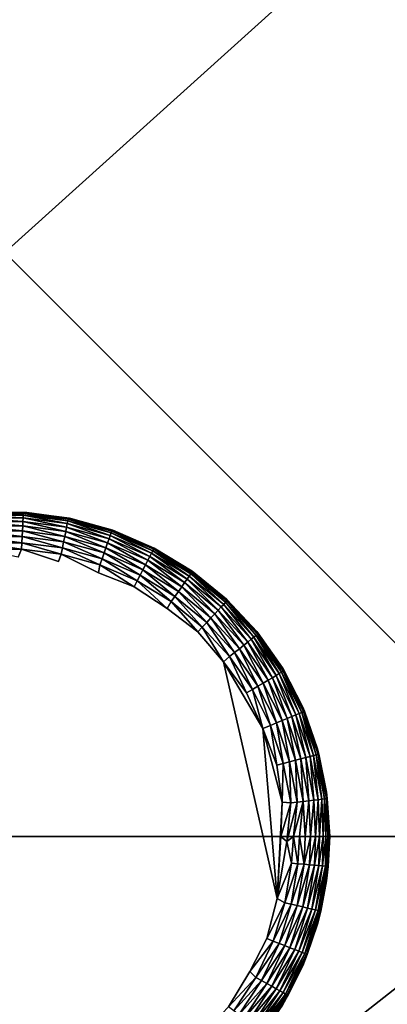
# Model space of a CAD drawing. Units: inches. Extents: x -35.4 to 35.4, y -18.5 to 17.7.
# Drawn here: x 29.6 to 30.5, y 11.4 to 13.8 of the extents above; entities that cross this region are included whole.
import ezdxf

# ---------------------------------------------------------------- set-up
doc = ezdxf.new("R2010")
doc.units = ezdxf.units.IN
doc.header["$MEASUREMENT"] = 0
doc.layers.add('SEAT-LEG', color=5, linetype='Continuous')
doc.layers.add('SEAT-UPHOLSTERY', color=5, linetype='Continuous')

msp = doc.modelspace()

# ---------------------------------------------------------------- linework, layer by layer
at = {"layer": 'SEAT-LEG'}
for points in [[(29.5769, 12.5969, 0.113), (29.5729, 12.5945, 0.0936), (29.4632, 12.5955, 0.1099)], [(29.5769, 12.5969, 0.113), (29.4632, 12.5955, 0.1099), (29.4738, 12.5966, 0.1181)], [(29.5729, 12.5945, 0.0936), (29.4634, 12.5932, 0.0936), (29.4632, 12.5955, 0.1099)], [(29.5729, 12.5945, 0.0936), (29.5727, 12.59, 0.0777), (29.4634, 12.5932, 0.0936)], [(29.5727, 12.59, 0.0777), (29.4638, 12.5887, 0.0777), (29.4634, 12.5932, 0.0936)], [(29.5727, 12.59, 0.0777), (29.5723, 12.5833, 0.0627), (29.4638, 12.5887, 0.0777)], [(29.5723, 12.5833, 0.0627), (29.4644, 12.582, 0.0627), (29.4638, 12.5887, 0.0777)], [(29.5723, 12.5833, 0.0627), (29.5718, 12.5746, 0.0487), (29.4644, 12.582, 0.0627)], [(29.5813, 12.5966, 2.7559), (29.5769, 12.5969, 0.113), (29.4738, 12.5966, 0.1181)], [(29.5813, 12.5966, 2.7559), (29.4738, 12.5966, 0.1181), (29.4738, 12.5966, 2.7559)], [(29.6776, 12.561, 0.0487), (29.5718, 12.5746, 0.0487), (29.5723, 12.5833, 0.0627)], [(29.6793, 12.5696, 0.0627), (29.5723, 12.5833, 0.0627), (29.5727, 12.59, 0.0777)], [(29.6793, 12.5696, 0.0627), (29.6776, 12.561, 0.0487), (29.5723, 12.5833, 0.0627)], [(29.6806, 12.5761, 0.0777), (29.5727, 12.59, 0.0777), (29.5729, 12.5945, 0.0936)], [(29.6806, 12.5761, 0.0777), (29.6793, 12.5696, 0.0627), (29.5727, 12.59, 0.0777)], [(29.6815, 12.5806, 0.0936), (29.5729, 12.5945, 0.0936), (29.5769, 12.5969, 0.113)], [(29.6815, 12.5806, 0.0936), (29.6806, 12.5761, 0.0777), (29.5729, 12.5945, 0.0936)], [(29.6878, 12.582, 2.7559), (29.6847, 12.5826, 0.1126), (29.5769, 12.5969, 0.113)], [(29.6878, 12.582, 2.7559), (29.5769, 12.5969, 0.113), (29.5813, 12.5966, 2.7559)], [(29.5769, 12.5969, 0.113), (29.6847, 12.5826, 0.1126), (29.6815, 12.5806, 0.0936)], [(29.6815, 12.5806, 0.0936), (29.6847, 12.5826, 0.1126), (29.7871, 12.5517, 0.0936)], [(29.7912, 12.553, 2.7559), (29.6847, 12.5826, 0.1126), (29.6878, 12.582, 2.7559)], [(29.7912, 12.553, 2.7559), (29.7894, 12.5535, 0.112), (29.6847, 12.5826, 0.1126)], [(29.6847, 12.5826, 0.1126), (29.7894, 12.5535, 0.112), (29.7871, 12.5517, 0.0936)], [(29.5718, 12.5746, 0.0487), (29.4651, 12.5733, 0.0487), (29.4644, 12.582, 0.0627)], [(29.5718, 12.5746, 0.0487), (29.5712, 12.564, 0.0361), (29.4651, 12.5733, 0.0487)], [(29.5712, 12.564, 0.0361), (29.4659, 12.5628, 0.0361), (29.4651, 12.5733, 0.0487)], [(29.5712, 12.564, 0.0361), (29.5704, 12.5518, 0.025), (29.4659, 12.5628, 0.0361)], [(29.5704, 12.5518, 0.025), (29.4669, 12.5506, 0.025), (29.4659, 12.5628, 0.0361)], [(29.6731, 12.5386, 0.025), (29.5704, 12.5518, 0.025), (29.5712, 12.564, 0.0361)], [(29.6755, 12.5506, 0.0361), (29.5712, 12.564, 0.0361), (29.5718, 12.5746, 0.0487)], [(29.6755, 12.5506, 0.0361), (29.6731, 12.5386, 0.025), (29.5712, 12.564, 0.0361)], [(29.6776, 12.561, 0.0487), (29.6755, 12.5506, 0.0361), (29.5718, 12.5746, 0.0487)], [(29.777, 12.5228, 0.0361), (29.6755, 12.5506, 0.0361), (29.6776, 12.561, 0.0487)], [(29.7805, 12.5328, 0.0487), (29.6776, 12.561, 0.0487), (29.6793, 12.5696, 0.0627)], [(29.7805, 12.5328, 0.0487), (29.777, 12.5228, 0.0361), (29.6776, 12.561, 0.0487)], [(29.7834, 12.5411, 0.0627), (29.6793, 12.5696, 0.0627), (29.6806, 12.5761, 0.0777)], [(29.7834, 12.5411, 0.0627), (29.7805, 12.5328, 0.0487), (29.6793, 12.5696, 0.0627)], [(29.7856, 12.5474, 0.0777), (29.6806, 12.5761, 0.0777), (29.6815, 12.5806, 0.0936)], [(29.7856, 12.5474, 0.0777), (29.7834, 12.5411, 0.0627), (29.6806, 12.5761, 0.0777)], [(29.6815, 12.5806, 0.0936), (29.7871, 12.5517, 0.0936), (29.7856, 12.5474, 0.0777)], [(29.5704, 12.5518, 0.025), (29.5697, 12.5382, 0.0158), (29.4669, 12.5506, 0.025)], [(29.5697, 12.5382, 0.0158), (29.468, 12.5369, 0.0158), (29.4669, 12.5506, 0.025)], [(29.5697, 12.5382, 0.0158), (29.5688, 12.5234, 0.0086), (29.468, 12.5369, 0.0158)], [(29.5688, 12.5234, 0.0086), (29.4693, 12.5222, 0.0086), (29.468, 12.5369, 0.0158)], [(29.6675, 12.5107, 0.0086), (29.5688, 12.5234, 0.0086), (29.5697, 12.5382, 0.0158)], [(29.6704, 12.5252, 0.0158), (29.5697, 12.5382, 0.0158), (29.5704, 12.5518, 0.025)], [(29.6704, 12.5252, 0.0158), (29.6675, 12.5107, 0.0086), (29.5697, 12.5382, 0.0158)], [(29.6731, 12.5386, 0.025), (29.6704, 12.5252, 0.0158), (29.5704, 12.5518, 0.025)], [(29.7684, 12.4984, 0.0158), (29.6704, 12.5252, 0.0158), (29.6731, 12.5386, 0.025)], [(29.773, 12.5113, 0.025), (29.6731, 12.5386, 0.025), (29.6755, 12.5506, 0.0361)], [(29.773, 12.5113, 0.025), (29.7684, 12.4984, 0.0158), (29.6731, 12.5386, 0.025)], [(29.777, 12.5228, 0.0361), (29.773, 12.5113, 0.025), (29.6755, 12.5506, 0.0361)], [(29.8794, 12.4901, 0.0487), (29.7805, 12.5328, 0.0487), (29.7834, 12.5411, 0.0627)], [(29.8835, 12.4979, 0.0627), (29.7834, 12.5411, 0.0627), (29.7856, 12.5474, 0.0777)], [(29.8835, 12.4979, 0.0627), (29.8794, 12.4901, 0.0487), (29.7834, 12.5411, 0.0627)], [(29.7856, 12.5474, 0.0777), (29.7871, 12.5517, 0.0936), (29.8865, 12.5038, 0.0777)], [(29.7856, 12.5474, 0.0777), (29.8865, 12.5038, 0.0777), (29.8835, 12.4979, 0.0627)], [(29.7871, 12.5517, 0.0936), (29.7894, 12.5535, 0.112), (29.8886, 12.5079, 0.0936)], [(29.7871, 12.5517, 0.0936), (29.8886, 12.5079, 0.0936), (29.8865, 12.5038, 0.0777)], [(29.8898, 12.5101, 2.7559), (29.8899, 12.5099, 0.1114), (29.7894, 12.5535, 0.112)], [(29.8898, 12.5101, 2.7559), (29.7894, 12.5535, 0.112), (29.7912, 12.553, 2.7559)], [(29.7894, 12.5535, 0.112), (29.8899, 12.5099, 0.1114), (29.8886, 12.5079, 0.0936)], [(29.5688, 12.5234, 0.0086), (29.5679, 12.5077, 0.0035), (29.4693, 12.5222, 0.0086)], [(29.5679, 12.5077, 0.0035), (29.4705, 12.5066, 0.0035), (29.4693, 12.5222, 0.0086)], [(29.6645, 12.4953, 0.0035), (29.5679, 12.5077, 0.0035), (29.5688, 12.5234, 0.0086)], [(29.6675, 12.5107, 0.0086), (29.6645, 12.4953, 0.0035), (29.5688, 12.5234, 0.0086)], [(29.7635, 12.4844, 0.0086), (29.6675, 12.5107, 0.0086), (29.6704, 12.5252, 0.0158)], [(29.7684, 12.4984, 0.0158), (29.7635, 12.4844, 0.0086), (29.6704, 12.5252, 0.0158)], [(29.8626, 12.4577, 0.0158), (29.7684, 12.4984, 0.0158), (29.773, 12.5113, 0.025)], [(29.8689, 12.4698, 0.025), (29.773, 12.5113, 0.025), (29.777, 12.5228, 0.0361)], [(29.8689, 12.4698, 0.025), (29.8626, 12.4577, 0.0158), (29.773, 12.5113, 0.025)], [(29.8746, 12.4807, 0.0361), (29.777, 12.5228, 0.0361), (29.7805, 12.5328, 0.0487)], [(29.8746, 12.4807, 0.0361), (29.8689, 12.4698, 0.025), (29.777, 12.5228, 0.0361)], [(29.8794, 12.4901, 0.0487), (29.8746, 12.4807, 0.0361), (29.7805, 12.5328, 0.0487)], [(29.5679, 12.5077, 0.0035), (29.56, 12.4884, 0.0002), (29.4705, 12.5066, 0.0035)], [(29.6645, 12.4953, 0.0035), (29.658, 12.4777, 0.0004), (29.5679, 12.5077, 0.0035)], [(29.7584, 12.4696, 0.0035), (29.6645, 12.4953, 0.0035), (29.6675, 12.5107, 0.0086)], [(29.7584, 12.4696, 0.0035), (29.7552, 12.4503, 0.0002), (29.6645, 12.4953, 0.0035)], [(29.7635, 12.4844, 0.0086), (29.7584, 12.4696, 0.0035), (29.6675, 12.5107, 0.0086)], [(29.8558, 12.4446, 0.0086), (29.7635, 12.4844, 0.0086), (29.7684, 12.4984, 0.0158)], [(29.8626, 12.4577, 0.0158), (29.8558, 12.4446, 0.0086), (29.7684, 12.4984, 0.0158)], [(29.9636, 12.4265, 0.0361), (29.8746, 12.4807, 0.0361), (29.8794, 12.4901, 0.0487)], [(29.9697, 12.4351, 0.0487), (29.8794, 12.4901, 0.0487), (29.8835, 12.4979, 0.0627)], [(29.9697, 12.4351, 0.0487), (29.9636, 12.4265, 0.0361), (29.8794, 12.4901, 0.0487)], [(29.8835, 12.4979, 0.0627), (29.8865, 12.5038, 0.0777), (29.9747, 12.4423, 0.0627)], [(29.8835, 12.4979, 0.0627), (29.9747, 12.4423, 0.0627), (29.9697, 12.4351, 0.0487)], [(29.8865, 12.5038, 0.0777), (29.8886, 12.5079, 0.0936), (29.9786, 12.4477, 0.0777)], [(29.8865, 12.5038, 0.0777), (29.9786, 12.4477, 0.0777), (29.9747, 12.4423, 0.0627)], [(29.8886, 12.5079, 0.0936), (29.8899, 12.5099, 0.1114), (29.9812, 12.4514, 0.0936)], [(29.8886, 12.5079, 0.0936), (29.9812, 12.4514, 0.0936), (29.9786, 12.4477, 0.0777)], [(29.9816, 12.4543, 2.7559), (29.8899, 12.5099, 0.1114), (29.8898, 12.5101, 2.7559)], [(29.9816, 12.4543, 2.7559), (29.9824, 12.4536, 0.1112), (29.8899, 12.5099, 0.1114)], [(29.9824, 12.4536, 0.1112), (29.9812, 12.4514, 0.0936), (29.8899, 12.5099, 0.1114)], [(29.8412, 12.4162, 0.0006), (29.7552, 12.4503, 0.0002), (29.7584, 12.4696, 0.0035)], [(29.8486, 12.4306, 0.0035), (29.7584, 12.4696, 0.0035), (29.7635, 12.4844, 0.0086)], [(29.8486, 12.4306, 0.0035), (29.8412, 12.4162, 0.0006), (29.7584, 12.4696, 0.0035)], [(29.8558, 12.4446, 0.0086), (29.8486, 12.4306, 0.0035), (29.7635, 12.4844, 0.0086)], [(29.9486, 12.4054, 0.0158), (29.8626, 12.4577, 0.0158), (29.8689, 12.4698, 0.025)], [(29.9565, 12.4165, 0.025), (29.8689, 12.4698, 0.025), (29.8746, 12.4807, 0.0361)], [(29.9565, 12.4165, 0.025), (29.9486, 12.4054, 0.0158), (29.8689, 12.4698, 0.025)], [(29.9636, 12.4265, 0.0361), (29.9565, 12.4165, 0.025), (29.8746, 12.4807, 0.0361)], [(29.931, 12.3805, 0.0035), (29.8486, 12.4306, 0.0035), (29.8558, 12.4446, 0.0086)], [(29.94, 12.3933, 0.0086), (29.8558, 12.4446, 0.0086), (29.8626, 12.4577, 0.0158)], [(29.94, 12.3933, 0.0086), (29.931, 12.3805, 0.0035), (29.8558, 12.4446, 0.0086)], [(29.9486, 12.4054, 0.0158), (29.94, 12.3933, 0.0086), (29.8626, 12.4577, 0.0158)], [(29.9697, 12.4351, 0.0487), (29.9747, 12.4423, 0.0627), (30.0522, 12.3675, 0.0487)], [(29.9747, 12.4423, 0.0627), (29.9786, 12.4477, 0.0777), (30.0582, 12.3739, 0.0627)], [(29.9747, 12.4423, 0.0627), (30.0582, 12.3739, 0.0627), (30.0522, 12.3675, 0.0487)], [(29.9786, 12.4477, 0.0777), (29.9812, 12.4514, 0.0936), (30.0628, 12.3788, 0.0777)], [(29.9786, 12.4477, 0.0777), (30.0628, 12.3788, 0.0777), (30.0582, 12.3739, 0.0627)], [(29.9824, 12.4536, 0.1112), (30.0659, 12.3821, 0.0936), (29.9812, 12.4514, 0.0936)], [(30.0659, 12.3821, 0.0936), (30.0628, 12.3788, 0.0777), (29.9812, 12.4514, 0.0936)], [(30.065, 12.3865, 2.7559), (29.9824, 12.4536, 0.1112), (29.9816, 12.4543, 2.7559)], [(30.065, 12.3865, 2.7559), (30.0667, 12.3847, 0.1111), (29.9824, 12.4536, 0.1112)], [(30.0667, 12.3847, 0.1111), (30.0659, 12.3821, 0.0936), (29.9824, 12.4536, 0.1112)], [(29.9211, 12.3639, 0.0003), (29.8412, 12.4162, 0.0006), (29.8486, 12.4306, 0.0035)], [(29.931, 12.3805, 0.0035), (29.9211, 12.3639, 0.0003), (29.8486, 12.4306, 0.0035)], [(30.0272, 12.341, 0.0158), (29.9486, 12.4054, 0.0158), (29.9565, 12.4165, 0.025)], [(30.0366, 12.3509, 0.025), (29.9565, 12.4165, 0.025), (29.9636, 12.4265, 0.0361)], [(30.0366, 12.3509, 0.025), (30.0272, 12.341, 0.0158), (29.9565, 12.4165, 0.025)], [(30.045, 12.3598, 0.0361), (29.9636, 12.4265, 0.0361), (29.9697, 12.4351, 0.0487)], [(30.045, 12.3598, 0.0361), (30.0366, 12.3509, 0.025), (29.9636, 12.4265, 0.0361)], [(29.9697, 12.4351, 0.0487), (30.0522, 12.3675, 0.0487), (30.045, 12.3598, 0.0361)], [(30.0063, 12.3188, 0.0035), (29.931, 12.3805, 0.0035), (29.94, 12.3933, 0.0086)], [(30.017, 12.3302, 0.0086), (29.94, 12.3933, 0.0086), (29.9486, 12.4054, 0.0158)], [(30.017, 12.3302, 0.0086), (30.0063, 12.3188, 0.0035), (29.94, 12.3933, 0.0086)], [(30.0272, 12.341, 0.0158), (30.017, 12.3302, 0.0086), (29.9486, 12.4054, 0.0158)], [(29.9952, 12.307, 0.0006), (29.9211, 12.3639, 0.0003), (29.931, 12.3805, 0.0035)], [(30.0063, 12.3188, 0.0035), (29.9952, 12.307, 0.0006), (29.931, 12.3805, 0.0035)], [(30.0522, 12.3675, 0.0487), (30.0582, 12.3739, 0.0627), (30.1246, 12.2891, 0.0487)], [(30.0582, 12.3739, 0.0627), (30.0628, 12.3788, 0.0777), (30.1314, 12.2946, 0.0627)], [(30.0582, 12.3739, 0.0627), (30.1314, 12.2946, 0.0627), (30.1246, 12.2891, 0.0487)], [(30.0659, 12.3821, 0.0936), (30.1366, 12.2987, 0.0777), (30.0628, 12.3788, 0.0777)], [(30.1366, 12.2987, 0.0777), (30.1314, 12.2946, 0.0627), (30.0628, 12.3788, 0.0777)], [(30.1384, 12.3079, 2.7559), (30.0667, 12.3847, 0.1111), (30.065, 12.3865, 2.7559)], [(30.0667, 12.3847, 0.1111), (30.1402, 12.3016, 0.0936), (30.0659, 12.3821, 0.0936)], [(30.1402, 12.3016, 0.0936), (30.1366, 12.2987, 0.0777), (30.0659, 12.3821, 0.0936)], [(30.1384, 12.3079, 2.7559), (30.1406, 12.305, 0.1113), (30.0667, 12.3847, 0.1111)], [(30.1406, 12.305, 0.1113), (30.1402, 12.3016, 0.0936), (30.0667, 12.3847, 0.1111)], [(30.0961, 12.2663, 0.0158), (30.0272, 12.341, 0.0158), (30.0366, 12.3509, 0.025)], [(30.1068, 12.2748, 0.025), (30.0366, 12.3509, 0.025), (30.045, 12.3598, 0.0361)], [(30.1068, 12.2748, 0.025), (30.0961, 12.2663, 0.0158), (30.0366, 12.3509, 0.025)], [(30.045, 12.3598, 0.0361), (30.0522, 12.3675, 0.0487), (30.1163, 12.2825, 0.0361)], [(30.045, 12.3598, 0.0361), (30.1163, 12.2825, 0.0361), (30.1068, 12.2748, 0.025)], [(30.0522, 12.3675, 0.0487), (30.1246, 12.2891, 0.0487), (30.1163, 12.2825, 0.0361)], [(30.0723, 12.2472, 0.0035), (30.0063, 12.3188, 0.0035), (30.017, 12.3302, 0.0086)], [(30.0845, 12.257, 0.0086), (30.017, 12.3302, 0.0086), (30.0272, 12.341, 0.0158)], [(30.0845, 12.257, 0.0086), (30.0723, 12.2472, 0.0035), (30.017, 12.3302, 0.0086)], [(30.0961, 12.2663, 0.0158), (30.0845, 12.257, 0.0086), (30.0272, 12.341, 0.0158)], [(30.0577, 12.2346, 0.0003), (29.9952, 12.307, 0.0006), (30.0063, 12.3188, 0.0035)], [(30.0723, 12.2472, 0.0035), (30.0577, 12.2346, 0.0003), (30.0063, 12.3188, 0.0035)], [(30.1366, 12.2987, 0.0777), (30.1928, 12.2058, 0.0627), (30.1314, 12.2946, 0.0627)], [(30.1402, 12.3016, 0.0936), (30.1986, 12.2092, 0.0777), (30.1366, 12.2987, 0.0777)], [(30.1986, 12.2092, 0.0777), (30.1928, 12.2058, 0.0627), (30.1366, 12.2987, 0.0777)], [(30.2003, 12.2201, 2.7559), (30.1406, 12.305, 0.1113), (30.1384, 12.3079, 2.7559)], [(30.1406, 12.305, 0.1113), (30.2025, 12.2116, 0.0936), (30.1402, 12.3016, 0.0936)], [(30.2025, 12.2116, 0.0936), (30.1986, 12.2092, 0.0777), (30.1402, 12.3016, 0.0936)], [(30.2003, 12.2201, 2.7559), (30.2028, 12.2159, 0.1116), (30.1406, 12.305, 0.1113)], [(30.2028, 12.2159, 0.1116), (30.2025, 12.2116, 0.0936), (30.1406, 12.305, 0.1113)], [(30.1539, 12.1827, 0.0158), (30.0961, 12.2663, 0.0158), (30.1068, 12.2748, 0.025)], [(30.1068, 12.2748, 0.025), (30.1163, 12.2825, 0.0361), (30.1657, 12.1897, 0.025)], [(30.1068, 12.2748, 0.025), (30.1657, 12.1897, 0.025), (30.1539, 12.1827, 0.0158)], [(30.1163, 12.2825, 0.0361), (30.1246, 12.2891, 0.0487), (30.1762, 12.1959, 0.0361)], [(30.1163, 12.2825, 0.0361), (30.1762, 12.1959, 0.0361), (30.1657, 12.1897, 0.025)], [(30.1246, 12.2891, 0.0487), (30.1314, 12.2946, 0.0627), (30.1853, 12.2014, 0.0487)], [(30.1246, 12.2891, 0.0487), (30.1853, 12.2014, 0.0487), (30.1762, 12.1959, 0.0361)], [(30.1928, 12.2058, 0.0627), (30.1853, 12.2014, 0.0487), (30.1314, 12.2946, 0.0627)], [(30.1277, 12.1672, 0.0035), (30.0723, 12.2472, 0.0035), (30.0845, 12.257, 0.0086)], [(30.1412, 12.1752, 0.0086), (30.0845, 12.257, 0.0086), (30.0961, 12.2663, 0.0158)], [(30.1412, 12.1752, 0.0086), (30.1277, 12.1672, 0.0035), (30.0845, 12.257, 0.0086)], [(30.1539, 12.1827, 0.0158), (30.1412, 12.1752, 0.0086), (30.0961, 12.2663, 0.0158)], [(30.1137, 12.1589, 0.0006), (30.0577, 12.2346, 0.0003), (30.0723, 12.2472, 0.0035)], [(30.1877, 11.6602, 0.0001), (30.0577, 12.2346, 0.0003), (30.1531, 12.0732, 0.0002)], [(30.0577, 12.2346, 0.0003), (30.1137, 12.1589, 0.0006), (30.1531, 12.0732, 0.0002)], [(30.1277, 12.1672, 0.0035), (30.1137, 12.1589, 0.0006), (30.0723, 12.2472, 0.0035)], [(30.1762, 12.1959, 0.0361), (30.1853, 12.2014, 0.0487), (30.2235, 12.1019, 0.0361)], [(30.1928, 12.2058, 0.0627), (30.2332, 12.106, 0.0487), (30.1853, 12.2014, 0.0487)], [(30.2332, 12.106, 0.0487), (30.2235, 12.1019, 0.0361), (30.1853, 12.2014, 0.0487)], [(30.1986, 12.2092, 0.0777), (30.2413, 12.1094, 0.0627), (30.1928, 12.2058, 0.0627)], [(30.2413, 12.1094, 0.0627), (30.2332, 12.106, 0.0487), (30.1928, 12.2058, 0.0627)], [(30.2025, 12.2116, 0.0936), (30.2475, 12.112, 0.0777), (30.1986, 12.2092, 0.0777)], [(30.2475, 12.112, 0.0777), (30.2413, 12.1094, 0.0627), (30.1986, 12.2092, 0.0777)], [(30.2498, 12.1247, 2.7559), (30.2028, 12.2159, 0.1116), (30.2003, 12.2201, 2.7559)], [(30.2028, 12.2159, 0.1116), (30.2517, 12.1137, 0.0936), (30.2025, 12.2116, 0.0936)], [(30.2517, 12.1137, 0.0936), (30.2475, 12.112, 0.0777), (30.2025, 12.2116, 0.0936)], [(30.2498, 12.1247, 2.7559), (30.2498, 12.1247, 0.1181), (30.2028, 12.2159, 0.1116)], [(30.2538, 12.1146, 0.1099), (30.2517, 12.1137, 0.0936), (30.2028, 12.2159, 0.1116)], [(30.2028, 12.2159, 0.1116), (30.2498, 12.1247, 0.1181), (30.2538, 12.1146, 0.1099)], [(30.1859, 12.0862, 0.0086), (30.1412, 12.1752, 0.0086), (30.1539, 12.1827, 0.0158)], [(30.1539, 12.1827, 0.0158), (30.1657, 12.1897, 0.025), (30.1996, 12.0919, 0.0158)], [(30.1539, 12.1827, 0.0158), (30.1996, 12.0919, 0.0158), (30.1859, 12.0862, 0.0086)], [(30.1657, 12.1897, 0.025), (30.1762, 12.1959, 0.0361), (30.2122, 12.0972, 0.025)], [(30.1657, 12.1897, 0.025), (30.2122, 12.0972, 0.025), (30.1996, 12.0919, 0.0158)], [(30.1762, 12.1959, 0.0361), (30.2235, 12.1019, 0.0361), (30.2122, 12.0972, 0.025)], [(30.1531, 12.0732, 0.0002), (30.1137, 12.1589, 0.0006), (30.1277, 12.1672, 0.0035)], [(30.1714, 12.0802, 0.0035), (30.1277, 12.1672, 0.0035), (30.1412, 12.1752, 0.0086)], [(30.1714, 12.0802, 0.0035), (30.1531, 12.0732, 0.0002), (30.1277, 12.1672, 0.0035)], [(30.1859, 12.0862, 0.0086), (30.1714, 12.0802, 0.0035), (30.1412, 12.1752, 0.0086)], [(30.2332, 12.106, 0.0487), (30.2572, 12.0023, 0.0361), (30.2235, 12.1019, 0.0361)], [(30.2413, 12.1094, 0.0627), (30.2674, 12.0049, 0.0487), (30.2332, 12.106, 0.0487)], [(30.2674, 12.0049, 0.0487), (30.2572, 12.0023, 0.0361), (30.2332, 12.106, 0.0487)], [(30.2475, 12.112, 0.0777), (30.2759, 12.0071, 0.0627), (30.2413, 12.1094, 0.0627)], [(30.2759, 12.0071, 0.0627), (30.2674, 12.0049, 0.0487), (30.2413, 12.1094, 0.0627)], [(30.2517, 12.1137, 0.0936), (30.2823, 12.0088, 0.0777), (30.2475, 12.112, 0.0777)], [(30.2823, 12.0088, 0.0777), (30.2759, 12.0071, 0.0627), (30.2475, 12.112, 0.0777)], [(30.2858, 12.0235, 2.7559), (30.2858, 12.0235, 0.1181), (30.2498, 12.1247, 0.1181)], [(30.2858, 12.0235, 2.7559), (30.2498, 12.1247, 0.1181), (30.2498, 12.1247, 2.7559)], [(30.2538, 12.1146, 0.1099), (30.2498, 12.1247, 0.1181), (30.2858, 12.0235, 0.1181)], [(30.2538, 12.1146, 0.1099), (30.2867, 12.01, 0.0936), (30.2517, 12.1137, 0.0936)], [(30.2867, 12.01, 0.0936), (30.2823, 12.0088, 0.0777), (30.2517, 12.1137, 0.0936)], [(30.289, 12.0106, 0.1099), (30.2867, 12.01, 0.0936), (30.2538, 12.1146, 0.1099)], [(30.2538, 12.1146, 0.1099), (30.2858, 12.0235, 0.1181), (30.289, 12.0106, 0.1099)], [(30.2026, 11.988, 0.0035), (30.1714, 12.0802, 0.0035), (30.1859, 12.0862, 0.0086)], [(30.1859, 12.0862, 0.0086), (30.1996, 12.0919, 0.0158), (30.2178, 11.9919, 0.0086)], [(30.1859, 12.0862, 0.0086), (30.2178, 11.9919, 0.0086), (30.2026, 11.988, 0.0035)], [(30.1996, 12.0919, 0.0158), (30.2122, 12.0972, 0.025), (30.2321, 11.9957, 0.0158)], [(30.1996, 12.0919, 0.0158), (30.2321, 11.9957, 0.0158), (30.2178, 11.9919, 0.0086)], [(30.2122, 12.0972, 0.025), (30.2235, 12.1019, 0.0361), (30.2453, 11.9991, 0.025)], [(30.2122, 12.0972, 0.025), (30.2453, 11.9991, 0.025), (30.2321, 11.9957, 0.0158)], [(30.2572, 12.0023, 0.0361), (30.2453, 11.9991, 0.025), (30.2235, 12.1019, 0.0361)], [(30.1869, 11.9838, 0.0006), (30.1531, 12.0732, 0.0002), (30.1714, 12.0802, 0.0035)], [(30.1877, 11.6602, 0.0001), (30.1531, 12.0732, 0.0002), (30.1995, 11.8939, 0.0003)], [(30.1531, 12.0732, 0.0002), (30.1869, 11.9838, 0.0006), (30.1995, 11.8939, 0.0003)], [(30.2026, 11.988, 0.0035), (30.1869, 11.9838, 0.0006), (30.1714, 12.0802, 0.0035)], [(30.2867, 12.01, 0.0936), (30.3025, 11.9019, 0.0777), (30.2823, 12.0088, 0.0777)], [(30.3076, 11.9182, 2.7559), (30.3076, 11.9182, 0.1181), (30.2858, 12.0235, 0.1181)], [(30.3076, 11.9182, 2.7559), (30.2858, 12.0235, 0.1181), (30.2858, 12.0235, 2.7559)], [(30.289, 12.0106, 0.1099), (30.2858, 12.0235, 0.1181), (30.3076, 11.9182, 0.1181)], [(30.289, 12.0106, 0.1099), (30.307, 11.9024, 0.0936), (30.2867, 12.01, 0.0936)], [(30.307, 11.9024, 0.0936), (30.3025, 11.9019, 0.0777), (30.2867, 12.01, 0.0936)], [(30.3093, 11.9027, 0.1099), (30.307, 11.9024, 0.0936), (30.289, 12.0106, 0.1099)], [(30.289, 12.0106, 0.1099), (30.3076, 11.9182, 0.1181), (30.3093, 11.9027, 0.1099)], [(30.1995, 11.8939, 0.0003), (30.1869, 11.9838, 0.0006), (30.2026, 11.988, 0.0035)], [(30.2026, 11.988, 0.0035), (30.2207, 11.8923, 0.0035), (30.1995, 11.8939, 0.0003)], [(30.2026, 11.988, 0.0035), (30.2178, 11.9919, 0.0086), (30.2207, 11.8923, 0.0035)], [(30.2178, 11.9919, 0.0086), (30.2321, 11.9957, 0.0158), (30.2362, 11.8941, 0.0086)], [(30.2178, 11.9919, 0.0086), (30.2362, 11.8941, 0.0086), (30.2207, 11.8923, 0.0035)], [(30.2321, 11.9957, 0.0158), (30.2453, 11.9991, 0.025), (30.2509, 11.8958, 0.0158)], [(30.2321, 11.9957, 0.0158), (30.2509, 11.8958, 0.0158), (30.2362, 11.8941, 0.0086)], [(30.2572, 12.0023, 0.0361), (30.2645, 11.8974, 0.025), (30.2453, 11.9991, 0.025)], [(30.2645, 11.8974, 0.025), (30.2509, 11.8958, 0.0158), (30.2453, 11.9991, 0.025)], [(30.2674, 12.0049, 0.0487), (30.2767, 11.8988, 0.0361), (30.2572, 12.0023, 0.0361)], [(30.2767, 11.8988, 0.0361), (30.2645, 11.8974, 0.025), (30.2572, 12.0023, 0.0361)], [(30.2759, 12.0071, 0.0627), (30.2872, 11.9001, 0.0487), (30.2674, 12.0049, 0.0487)], [(30.2872, 11.9001, 0.0487), (30.2767, 11.8988, 0.0361), (30.2674, 12.0049, 0.0487)], [(30.2823, 12.0088, 0.0777), (30.2959, 11.9011, 0.0627), (30.2759, 12.0071, 0.0627)], [(30.2959, 11.9011, 0.0627), (30.2872, 11.9001, 0.0487), (30.2759, 12.0071, 0.0627)], [(30.3025, 11.9019, 0.0777), (30.2959, 11.9011, 0.0627), (30.2823, 12.0088, 0.0777)], [(30.315, 11.811, 0.1181), (30.3076, 11.9182, 0.1181), (30.315, 11.811, 2.7559)], [(30.315, 11.811, 2.7559), (30.3076, 11.9182, 0.1181), (30.3076, 11.9182, 2.7559)], [(30.3093, 11.9027, 0.1099), (30.3076, 11.9182, 0.1181), (30.315, 11.811, 0.1181)], [(30.1877, 11.6602, 0.0001), (30.1995, 11.8939, 0.0003), (30.1968, 11.811)], [(30.2207, 11.8923, 0.0035), (30.1968, 11.811), (30.1995, 11.8939, 0.0003)], [(30.2115, 11.7984, 0.0007), (30.1968, 11.811), (30.2207, 11.8923, 0.0035)], [(30.2207, 11.8923, 0.0035), (30.2362, 11.8941, 0.0086), (30.2115, 11.7984, 0.0007)], [(30.2362, 11.8941, 0.0086), (30.2274, 11.811, 0.004), (30.2115, 11.7984, 0.0007)], [(30.2509, 11.8958, 0.0158), (30.242, 11.811, 0.009), (30.2274, 11.811, 0.004)], [(30.2362, 11.8941, 0.0086), (30.2509, 11.8958, 0.0158), (30.2274, 11.811, 0.004)], [(30.2559, 11.811, 0.0158), (30.242, 11.811, 0.009), (30.2509, 11.8958, 0.0158)], [(30.2645, 11.8974, 0.025), (30.2559, 11.811, 0.0158), (30.2509, 11.8958, 0.0158)], [(30.2687, 11.811, 0.0244), (30.2559, 11.811, 0.0158), (30.2645, 11.8974, 0.025)], [(30.2767, 11.8988, 0.0361), (30.2687, 11.811, 0.0244), (30.2645, 11.8974, 0.025)], [(30.2804, 11.811, 0.0346), (30.2687, 11.811, 0.0244), (30.2767, 11.8988, 0.0361)], [(30.2872, 11.9001, 0.0487), (30.2804, 11.811, 0.0346), (30.2767, 11.8988, 0.0361)], [(30.2906, 11.811, 0.0462), (30.2804, 11.811, 0.0346), (30.2872, 11.9001, 0.0487)], [(30.2959, 11.9011, 0.0627), (30.2906, 11.811, 0.0462), (30.2872, 11.9001, 0.0487)], [(30.2991, 11.811, 0.0591), (30.2906, 11.811, 0.0462), (30.2959, 11.9011, 0.0627)], [(30.3025, 11.9019, 0.0777), (30.2991, 11.811, 0.0591), (30.2959, 11.9011, 0.0627)], [(30.306, 11.811, 0.0729), (30.2991, 11.811, 0.0591), (30.3025, 11.9019, 0.0777)], [(30.307, 11.9024, 0.0936), (30.306, 11.811, 0.0729), (30.3025, 11.9019, 0.0777)], [(30.3109, 11.811, 0.0875), (30.306, 11.811, 0.0729), (30.307, 11.9024, 0.0936)], [(30.3093, 11.9027, 0.1099), (30.3109, 11.811, 0.0875), (30.307, 11.9024, 0.0936)], [(30.3093, 11.9027, 0.1099), (30.315, 11.811, 0.1181), (30.3139, 11.811, 0.1027)], [(30.3139, 11.811, 0.1027), (30.3109, 11.811, 0.0875), (30.3093, 11.9027, 0.1099)], [(30.1968, 11.811), (30.2115, 11.7984, 0.0007), (30.1877, 11.6602, 0.0001)], [(30.2115, 11.7984, 0.0007), (30.2224, 11.7464, 0.0035), (30.1877, 11.6602, 0.0001)], [(30.2274, 11.811, 0.004), (30.2224, 11.7464, 0.0035), (30.2115, 11.7984, 0.0007)], [(30.2274, 11.811, 0.004), (30.238, 11.7449, 0.0086), (30.2224, 11.7464, 0.0035)], [(30.242, 11.811, 0.009), (30.238, 11.7449, 0.0086), (30.2274, 11.811, 0.004)], [(30.242, 11.811, 0.009), (30.2528, 11.7436, 0.0158), (30.238, 11.7449, 0.0086)], [(30.2559, 11.811, 0.0158), (30.2528, 11.7436, 0.0158), (30.242, 11.811, 0.009)], [(30.2687, 11.811, 0.0244), (30.2664, 11.7423, 0.025), (30.2528, 11.7436, 0.0158)], [(30.2687, 11.811, 0.0244), (30.2528, 11.7436, 0.0158), (30.2559, 11.811, 0.0158)], [(30.2804, 11.811, 0.0346), (30.2786, 11.7412, 0.0361), (30.2664, 11.7423, 0.025)], [(30.2804, 11.811, 0.0346), (30.2664, 11.7423, 0.025), (30.2687, 11.811, 0.0244)], [(30.2906, 11.811, 0.0462), (30.2891, 11.7402, 0.0487), (30.2786, 11.7412, 0.0361)], [(30.2906, 11.811, 0.0462), (30.2786, 11.7412, 0.0361), (30.2804, 11.811, 0.0346)], [(30.2991, 11.811, 0.0591), (30.2978, 11.7394, 0.0627), (30.2891, 11.7402, 0.0487)], [(30.2991, 11.811, 0.0591), (30.2891, 11.7402, 0.0487), (30.2906, 11.811, 0.0462)], [(30.306, 11.811, 0.0729), (30.2978, 11.7394, 0.0627), (30.2991, 11.811, 0.0591)], [(30.306, 11.811, 0.0729), (30.3045, 11.7388, 0.0777), (30.2978, 11.7394, 0.0627)], [(30.3109, 11.811, 0.0875), (30.3045, 11.7388, 0.0777), (30.306, 11.811, 0.0729)], [(30.3109, 11.811, 0.0875), (30.309, 11.7383, 0.0936), (30.3045, 11.7388, 0.0777)], [(30.3076, 11.7038, 2.7559), (30.3076, 11.7038, 0.1181), (30.315, 11.811, 0.1181)], [(30.3076, 11.7038, 2.7559), (30.315, 11.811, 0.1181), (30.315, 11.811, 2.7559)], [(30.3076, 11.7038, 0.1181), (30.3113, 11.7381, 0.1099), (30.315, 11.811, 0.1181)], [(30.3139, 11.811, 0.1027), (30.3113, 11.7381, 0.1099), (30.309, 11.7383, 0.0936)], [(30.3139, 11.811, 0.1027), (30.309, 11.7383, 0.0936), (30.3109, 11.811, 0.0875)], [(30.315, 11.811, 0.1181), (30.3113, 11.7381, 0.1099), (30.3139, 11.811, 0.1027)], [(30.2067, 11.6503, 0.0035), (30.1877, 11.6602, 0.0001), (30.2224, 11.7464, 0.0035)], [(30.2067, 11.6503, 0.0035), (30.2224, 11.7464, 0.0035), (30.238, 11.7449, 0.0086)], [(30.2219, 11.6467, 0.0086), (30.2067, 11.6503, 0.0035), (30.238, 11.7449, 0.0086)], [(30.2219, 11.6467, 0.0086), (30.238, 11.7449, 0.0086), (30.2528, 11.7436, 0.0158)], [(30.2363, 11.6433, 0.0158), (30.2219, 11.6467, 0.0086), (30.2528, 11.7436, 0.0158)], [(30.2363, 11.6433, 0.0158), (30.2528, 11.7436, 0.0158), (30.2664, 11.7423, 0.025)], [(30.2496, 11.6402, 0.025), (30.2363, 11.6433, 0.0158), (30.2664, 11.7423, 0.025)], [(30.2496, 11.6402, 0.025), (30.2664, 11.7423, 0.025), (30.2786, 11.7412, 0.0361)], [(30.2615, 11.6373, 0.0361), (30.2496, 11.6402, 0.025), (30.2786, 11.7412, 0.0361)], [(30.2615, 11.6373, 0.0361), (30.2786, 11.7412, 0.0361), (30.2891, 11.7402, 0.0487)], [(30.2718, 11.6349, 0.0487), (30.2615, 11.6373, 0.0361), (30.2891, 11.7402, 0.0487)], [(30.2718, 11.6349, 0.0487), (30.2891, 11.7402, 0.0487), (30.2978, 11.7394, 0.0627)], [(30.2803, 11.6329, 0.0627), (30.2718, 11.6349, 0.0487), (30.2978, 11.7394, 0.0627)], [(30.2803, 11.6329, 0.0627), (30.2978, 11.7394, 0.0627), (30.3045, 11.7388, 0.0777)], [(30.2869, 11.6313, 0.0777), (30.2803, 11.6329, 0.0627), (30.3045, 11.7388, 0.0777)], [(30.2869, 11.6313, 0.0777), (30.3045, 11.7388, 0.0777), (30.309, 11.7383, 0.0936)], [(30.2913, 11.6303, 0.0936), (30.2869, 11.6313, 0.0777), (30.309, 11.7383, 0.0936)], [(30.2913, 11.6303, 0.0936), (30.309, 11.7383, 0.0936), (30.3113, 11.7381, 0.1099)], [(30.2935, 11.6298, 0.1099), (30.2913, 11.6303, 0.0936), (30.3113, 11.7381, 0.1099)], [(30.3076, 11.7038, 0.1181), (30.2935, 11.6298, 0.1099), (30.3113, 11.7381, 0.1099)], [(30.2858, 11.5986, 2.7559), (30.3076, 11.7038, 0.1181), (30.3076, 11.7038, 2.7559)], [(30.2858, 11.5986, 2.7559), (30.2858, 11.5986, 0.1181), (30.3076, 11.7038, 0.1181)], [(30.2858, 11.5986, 0.1181), (30.2935, 11.6298, 0.1099), (30.3076, 11.7038, 0.1181)], [(30.1626, 11.5633, 0.0006), (30.1877, 11.6602, 0.0001), (30.2067, 11.6503, 0.0035)], [(30.1777, 11.5574, 0.0035), (30.1626, 11.5633, 0.0006), (30.2067, 11.6503, 0.0035)], [(30.1777, 11.5574, 0.0035), (30.2067, 11.6503, 0.0035), (30.2219, 11.6467, 0.0086)], [(30.1923, 11.5517, 0.0086), (30.1777, 11.5574, 0.0035), (30.2219, 11.6467, 0.0086)], [(30.1923, 11.5517, 0.0086), (30.2219, 11.6467, 0.0086), (30.2363, 11.6433, 0.0158)], [(30.2061, 11.5463, 0.0158), (30.1923, 11.5517, 0.0086), (30.2363, 11.6433, 0.0158)], [(30.2061, 11.5463, 0.0158), (30.2363, 11.6433, 0.0158), (30.2496, 11.6402, 0.025)], [(30.2188, 11.5413, 0.025), (30.2061, 11.5463, 0.0158), (30.2496, 11.6402, 0.025)], [(30.2188, 11.5413, 0.025), (30.2496, 11.6402, 0.025), (30.2615, 11.6373, 0.0361)], [(30.2302, 11.5369, 0.0361), (30.2188, 11.5413, 0.025), (30.2615, 11.6373, 0.0361)], [(30.2302, 11.5369, 0.0361), (30.2615, 11.6373, 0.0361), (30.2718, 11.6349, 0.0487)], [(30.2401, 11.533, 0.0487), (30.2302, 11.5369, 0.0361), (30.2718, 11.6349, 0.0487)], [(30.2401, 11.533, 0.0487), (30.2718, 11.6349, 0.0487), (30.2803, 11.6329, 0.0627)], [(30.2482, 11.5299, 0.0627), (30.2401, 11.533, 0.0487), (30.2803, 11.6329, 0.0627)], [(30.2482, 11.5299, 0.0627), (30.2803, 11.6329, 0.0627), (30.2869, 11.6313, 0.0777)], [(30.2545, 11.5274, 0.0777), (30.2482, 11.5299, 0.0627), (30.2869, 11.6313, 0.0777)], [(30.2545, 11.5274, 0.0777), (30.2869, 11.6313, 0.0777), (30.2913, 11.6303, 0.0936)], [(30.2587, 11.5258, 0.0936), (30.2545, 11.5274, 0.0777), (30.2913, 11.6303, 0.0936)], [(30.2587, 11.5258, 0.0936), (30.2913, 11.6303, 0.0936), (30.2935, 11.6298, 0.1099)], [(30.2608, 11.5249, 0.1099), (30.2587, 11.5258, 0.0936), (30.2935, 11.6298, 0.1099)], [(30.2858, 11.5986, 0.1181), (30.2608, 11.5249, 0.1099), (30.2935, 11.6298, 0.1099)], [(30.2498, 11.4973, 2.7559), (30.2498, 11.4973, 0.1181), (30.2858, 11.5986, 0.1181)], [(30.2498, 11.4973, 2.7559), (30.2858, 11.5986, 0.1181), (30.2858, 11.5986, 2.7559)], [(30.2498, 11.4973, 0.1181), (30.2608, 11.5249, 0.1099), (30.2858, 11.5986, 0.1181)], [(30.1212, 11.4836, 0.0002), (30.1626, 11.5633, 0.0006), (30.1777, 11.5574, 0.0035)], [(30.1361, 11.4694, 0.0035), (30.1212, 11.4836, 0.0002), (30.1777, 11.5574, 0.0035)], [(30.1361, 11.4694, 0.0035), (30.1777, 11.5574, 0.0035), (30.1923, 11.5517, 0.0086)], [(30.1497, 11.4617, 0.0086), (30.1361, 11.4694, 0.0035), (30.1923, 11.5517, 0.0086)], [(30.1497, 11.4617, 0.0086), (30.1923, 11.5517, 0.0086), (30.2061, 11.5463, 0.0158)], [(30.1626, 11.4544, 0.0158), (30.1497, 11.4617, 0.0086), (30.2061, 11.5463, 0.0158)], [(30.1626, 11.4544, 0.0158), (30.2061, 11.5463, 0.0158), (30.2188, 11.5413, 0.025)], [(30.1746, 11.4477, 0.025), (30.1626, 11.4544, 0.0158), (30.2188, 11.5413, 0.025)], [(30.1746, 11.4477, 0.025), (30.2188, 11.5413, 0.025), (30.2302, 11.5369, 0.0361)], [(30.1852, 11.4418, 0.0361), (30.1746, 11.4477, 0.025), (30.2302, 11.5369, 0.0361)], [(30.1852, 11.4418, 0.0361), (30.2302, 11.5369, 0.0361), (30.2401, 11.533, 0.0487)], [(30.1945, 11.4366, 0.0487), (30.1852, 11.4418, 0.0361), (30.2401, 11.533, 0.0487)], [(30.1945, 11.4366, 0.0487), (30.2401, 11.533, 0.0487), (30.2482, 11.5299, 0.0627)], [(30.2021, 11.4323, 0.0627), (30.1945, 11.4366, 0.0487), (30.2482, 11.5299, 0.0627)], [(30.2021, 11.4323, 0.0627), (30.2482, 11.5299, 0.0627), (30.2545, 11.5274, 0.0777)], [(30.2079, 11.429, 0.0777), (30.2021, 11.4323, 0.0627), (30.2545, 11.5274, 0.0777)], [(30.2079, 11.429, 0.0777), (30.2545, 11.5274, 0.0777), (30.2587, 11.5258, 0.0936)], [(30.2119, 11.4268, 0.0936), (30.2079, 11.429, 0.0777), (30.2587, 11.5258, 0.0936)], [(30.2119, 11.4268, 0.0936), (30.2587, 11.5258, 0.0936), (30.2608, 11.5249, 0.1099)], [(30.2139, 11.4257, 0.1099), (30.2119, 11.4268, 0.0936), (30.2608, 11.5249, 0.1099)], [(30.2498, 11.4973, 0.1181), (30.2139, 11.4257, 0.1099), (30.2608, 11.5249, 0.1099)], [(30.2003, 11.4019, 2.7559), (30.2003, 11.4019, 0.1181), (30.2498, 11.4973, 0.1181)], [(30.2003, 11.4019, 2.7559), (30.2498, 11.4973, 0.1181), (30.2498, 11.4973, 2.7559)], [(30.2003, 11.4019, 0.1181), (30.2139, 11.4257, 0.1099), (30.2498, 11.4973, 0.1181)], [(30.0697, 11.3978, 0.0006), (30.1212, 11.4836, 0.0002), (30.1361, 11.4694, 0.0035)], [(30.0826, 11.388, 0.0035), (30.0697, 11.3978, 0.0006), (30.1361, 11.4694, 0.0035)], [(30.0826, 11.388, 0.0035), (30.1361, 11.4694, 0.0035), (30.1497, 11.4617, 0.0086)], [(30.0951, 11.3785, 0.0086), (30.0826, 11.388, 0.0035), (30.1497, 11.4617, 0.0086)], [(30.0951, 11.3785, 0.0086), (30.1497, 11.4617, 0.0086), (30.1626, 11.4544, 0.0158)], [(30.1068, 11.3695, 0.0158), (30.0951, 11.3785, 0.0086), (30.1626, 11.4544, 0.0158)], [(30.1068, 11.3695, 0.0158), (30.1626, 11.4544, 0.0158), (30.1746, 11.4477, 0.025)], [(30.1177, 11.3612, 0.025), (30.1068, 11.3695, 0.0158), (30.1746, 11.4477, 0.025)], [(30.1177, 11.3612, 0.025), (30.1746, 11.4477, 0.025), (30.1852, 11.4418, 0.0361)], [(30.1274, 11.3538, 0.0361), (30.1177, 11.3612, 0.025), (30.1852, 11.4418, 0.0361)], [(30.1274, 11.3538, 0.0361), (30.1852, 11.4418, 0.0361), (30.1945, 11.4366, 0.0487)], [(30.1359, 11.3474, 0.0487), (30.1274, 11.3538, 0.0361), (30.1945, 11.4366, 0.0487)], [(30.1359, 11.3474, 0.0487), (30.1945, 11.4366, 0.0487), (30.2021, 11.4323, 0.0627)], [(30.1428, 11.3421, 0.0627), (30.1359, 11.3474, 0.0487), (30.2021, 11.4323, 0.0627)], [(30.1428, 11.3421, 0.0627), (30.2021, 11.4323, 0.0627), (30.2079, 11.429, 0.0777)], [(30.1481, 11.338, 0.0777), (30.1428, 11.3421, 0.0627), (30.2079, 11.429, 0.0777)], [(30.1481, 11.338, 0.0777), (30.2079, 11.429, 0.0777), (30.2119, 11.4268, 0.0936)], [(30.1518, 11.3353, 0.0936), (30.1481, 11.338, 0.0777), (30.2119, 11.4268, 0.0936)], [(30.1518, 11.3353, 0.0936), (30.2119, 11.4268, 0.0936), (30.2139, 11.4257, 0.1099)], [(30.1536, 11.3339, 0.1099), (30.1518, 11.3353, 0.0936), (30.2139, 11.4257, 0.1099)], [(30.2003, 11.4019, 0.1181), (30.1536, 11.3339, 0.1099), (30.2139, 11.4257, 0.1099)]]:
    msp.add_3dface(points, dxfattribs=at)
for points, invisible_edges in [([(28.9041, 11.5467, 0.0001), (29.56, 12.4884, 0.0002), (30.1877, 11.6602, 0.0001)], 15), ([(29.658, 12.4777, 0.0004), (29.56, 12.4884, 0.0002), (29.5679, 12.5077, 0.0035)], 1), ([(30.1877, 11.6602, 0.0001), (29.56, 12.4884, 0.0002), (29.658, 12.4777, 0.0004)], 15), ([(29.7552, 12.4503, 0.0002), (29.658, 12.4777, 0.0004), (29.6645, 12.4953, 0.0035)], 1), ([(30.1877, 11.6602, 0.0001), (29.658, 12.4777, 0.0004), (29.7552, 12.4503, 0.0002)], 15), ([(30.1877, 11.6602, 0.0001), (29.7552, 12.4503, 0.0002), (29.9211, 12.3639, 0.0003)], 15), ([(29.7552, 12.4503, 0.0002), (29.8412, 12.4162, 0.0006), (29.9211, 12.3639, 0.0003)], 12), ([(29.9211, 12.3639, 0.0003), (30.0577, 12.2346, 0.0003), (30.1877, 11.6602, 0.0001)], 13), ([(29.9211, 12.3639, 0.0003), (29.9952, 12.307, 0.0006), (30.0577, 12.2346, 0.0003)], 12), ([(30.1877, 11.6602, 0.0001), (30.1212, 11.4836, 0.0002), (28.9041, 11.5467, 0.0001)], 15), ([(30.1877, 11.6602, 0.0001), (30.1626, 11.5633, 0.0006), (30.1212, 11.4836, 0.0002)], 12), ([(28.9041, 11.5467, 0.0001), (30.1212, 11.4836, 0.0002), (28.9986, 11.3868, 0.0002)], 15), ([(28.9986, 11.3868, 0.0002), (30.1212, 11.4836, 0.0002), (30.0082, 11.3329, 0.0002)], 15), ([(30.1212, 11.4836, 0.0002), (30.0697, 11.3978, 0.0006), (30.0082, 11.3329, 0.0002)], 12)]:
    msp.add_3dface(points, dxfattribs=dict(at, invisible_edges=invisible_edges))
at = {"layer": 'SEAT-UPHOLSTERY'}
for points, invisible_edges in [([(35.2036, 17.488, 2.756), (-29.1653, 12.5101, 2.7559), (-35.1969, 17.4803, 2.7559)], 15), ([(29.1653, 12.5101, 2.7559), (-29.1653, 12.5101, 2.7559), (35.2036, 17.488, 2.756)], 15), ([(29.2639, 12.553, 2.7559), (29.1653, 12.5101, 2.7559), (35.2036, 17.488, 2.756)], 14), ([(35.2036, 17.488, 2.756), (29.3674, 12.582, 2.7559), (29.2639, 12.553, 2.7559)], 13), ([(35.2036, 17.488, 2.756), (29.4738, 12.5966, 2.7559), (29.3674, 12.582, 2.7559)], 13), ([(29.5813, 12.5966, 2.7559), (29.4738, 12.5966, 2.7559), (35.2036, 17.488, 2.756)], 14), ([(35.2036, 17.488, 2.756), (29.6878, 12.582, 2.7559), (29.5813, 12.5966, 2.7559)], 13), ([(35.2036, 17.488, 2.756), (29.7912, 12.553, 2.7559), (29.6878, 12.582, 2.7559)], 13), ([(29.8898, 12.5101, 2.7559), (29.7912, 12.553, 2.7559), (35.2036, 17.488, 2.756)], 14), ([(35.2036, 17.488, 2.756), (29.9816, 12.4543, 2.7559), (29.8898, 12.5101, 2.7559)], 13), ([(35.2036, 17.488, 2.756), (30.065, 12.3865, 2.7559), (29.9816, 12.4543, 2.7559)], 13), ([(30.1384, 12.3079, 2.7559), (30.065, 12.3865, 2.7559), (35.2036, 17.488, 2.756)], 14), ([(35.2036, 17.488, 2.756), (30.2003, 12.2201, 2.7559), (30.1384, 12.3079, 2.7559)], 13), ([(35.2036, 17.488, 2.756), (30.2498, 12.1247, 2.7559), (30.2003, 12.2201, 2.7559)], 13), ([(30.2858, 12.0235, 2.7559), (30.2498, 12.1247, 2.7559), (35.2036, 17.488, 2.756)], 14), ([(35.2036, 17.488, 2.756), (30.3076, 11.9182, 2.7559), (30.2858, 12.0235, 2.7559)], 13), ([(35.2036, 17.488, 2.756), (30.315, 11.811, 2.7559), (30.3076, 11.9182, 2.7559)], 13), ([(35.1968, 6.1417, 2.7559), (30.315, 11.811, 2.7559), (35.2036, 17.488, 2.756)], 15), ([(30.3076, 11.7038, 2.7559), (30.315, 11.811, 2.7559), (35.1968, 6.1417, 2.7559)], 14), ([(35.1968, 6.1417, 2.7559), (30.2858, 11.5986, 2.7559), (30.3076, 11.7038, 2.7559)], 13), ([(35.1968, 6.1417, 2.7559), (30.2498, 11.4973, 2.7559), (30.2858, 11.5986, 2.7559)], 13), ([(30.2003, 11.4019, 2.7559), (30.2498, 11.4973, 2.7559), (35.1968, 6.1417, 2.7559)], 14)]:
    msp.add_3dface(points, dxfattribs=dict(at, invisible_edges=invisible_edges))
for points in [[(29.5276, 13.2267, 26.6664), (30.9428, 11.811, 26.6663), (31.5667, 15.0667, 26.9636)], [(31.5667, 15.0667, 26.9636), (29.5276, 14.6688, 26.7713), (29.5276, 13.2267, 26.6664)], [(29.5276, 11.811, 26.378), (30.9428, 11.811, 26.6663), (29.5276, 13.2267, 26.6664)], [(29.5276, 10.6989, 26.6204), (31.5608, 10.8327, 26.9627), (30.9428, 11.811, 26.6663)], [(30.9428, 11.811, 26.6663), (29.5276, 11.811, 26.378), (29.5276, 10.6989, 26.6204)]]:
    msp.add_3dface(points, dxfattribs=at)

doc.saveas('drawing.dxf')
